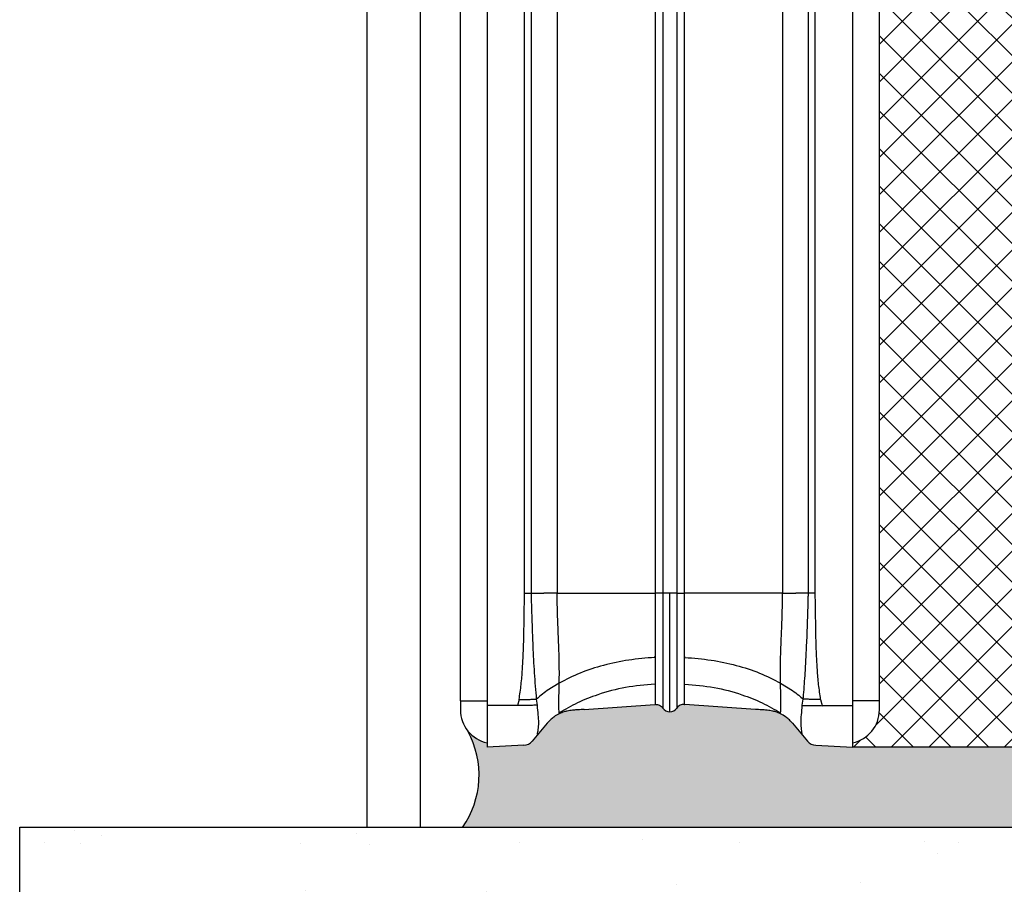
# Model space of a CAD drawing. Units: inches. Extents: x 1464 to 1661, y -40 to 90.
# Drawn here: x 1512 to 1517, y 15 to 19 of the extents above; entities that cross this region are included whole.
import ezdxf

# ---------------------------------------------------------------- set-up
doc = ezdxf.new("R2010")
doc.units = ezdxf.units.IN
doc.header["$MEASUREMENT"] = 0
for name, color, linetype in [('GlassBlock', 1, 'Continuous'), ('GlassBlock Contour', 120, 'Continuous'), ('Interior Wall', 2, 'Continuous'), ('Interior Wall Hatch', 3, 'Continuous'), ('Mortar', 2, 'Continuous'), ('Sealant', 2, 'Continuous'), ('Struct Steel', 1, 'Continuous')]:
    doc.layers.add(name, color=color, linetype=linetype)
doc.layers.add('GlassBlock Hatch', color=252, linetype='Continuous', transparency=0.6)

# ---------------------------------------------------------------- blocks, each defined once
blk = doc.blocks.new('1919_13 F-120 Profile')
at = {"layer": 'GlassBlock Hatch'}
h = blk.add_hatch(dxfattribs=at)
h.set_pattern_fill('ANSI37', color=256)
h.set_pattern_definition([(45, (-45.97089359365236, -47.62673351643355), (-0.08838834764831845, 0.08838834764831845), []), (135, (-45.97089359365236, -47.62673351643355), (-0.08838834764831845, -0.08838834764831843), [])])
edge = h.paths.add_edge_path()
edge.add_arc((0.7441139060804289, 7.305068130802781), 0.1574972112193958, 101.53902343782829, 179.9947335991882, ccw=False)
edge.add_line((0.7126089037806196, 7.459382117116334), (0.7126038443925609, 7.4800514816652))
edge.add_line((0.7126038443925609, 7.4800514816652), (-0.7126038443925609, 7.480051481667047))
edge.add_line((-0.7126038443925609, 7.480051481667047), (-0.7126089037806196, 7.459382117116391))
edge.add_arc((-0.7441139060806563, 7.305068130803015), 0.1574972112192788, 0.00526475868309717, 78.46097656207769, ccw=False)
edge.add_line((-0.5866166955263452, 7.305082602808042), (-0.5866148182128654, 0.1750054715735843))
edge.add_arc((-0.7441161935273612, 0.1749871349305572), 0.1575013763818912, -78.4585581378006, 0.00667049572768974, ccw=False)
edge.add_line((-0.7126038443925609, 0.02067039761993072), (-0.7126038443925609, 0))
edge.add_line((-0.7126038443925609, 0), (0.7126038443925609, 0))
edge.add_line((0.7126038443925609, 0), (0.7126038443925609, 0.02067039738030374))
edge.add_arc((0.7441051578377937, 0.1749688788591897), 0.1574812818574478, 180.0000574150163, 258.46116312619677, ccw=False)
edge.add_line((0.5866238759804219, 0.1749687210501776), (0.5866166955263452, 7.305082607321765))
at = {"layer": 'GlassBlock'}
for p, q in [((-0.7126132310077082, 7.480051481667047), (0.7126038443927882, 7.4800514816652)), ((0.7126038443925609, 7.459382117116334), (0.7126038443925609, 7.480361239967777)), ((0.8852658497971788, 7.471002969941267), (0.7126132310077082, 7.480051481667051)), ((0.9941553665387346, 7.36740681960719), (0.9244072653461899, 7.451573217323656)), ((2.147592025743506, 7.36740681960719), (2.217349513550971, 7.451573217323656)), ((2.256490929099982, 7.471002969941267), (2.429143547889453, 7.480051481667051)), ((2.429143547889453, 7.459352822583334), (2.429143547889453, 7.480361239967777)), ((0.5866166955263452, 7.305082602808042), (0.5866238759804219, 0.1749688788590689)), ((0.948771082172243, 7.283084215513028), (0.9449601164114938, 7.25476245087907)), ((1.16869008908543, 7.302256963669507), (1.500009444884427, 7.279089037429564)), ((1.502853589282267, 7.278890158520561), (1.500009444884427, 7.279089037429564)), ((1.638903189615121, 7.278890158520561), (1.641737947397587, 7.279089037429564)), ((1.973057303196811, 7.302256963669507), (1.641737947397587, 7.279089037429564)), ((2.192957536879703, 7.28327840111444), (2.196806049101042, 7.254712584485958)), ((2.555130696755896, 7.262840219899807), (2.555130696755668, 0.2175210200679736)), ((0.9201419058913416, 6.756537930679578), (0.9201419058911142, 0.723513550987466)), ((1.502853589282267, 6.756537930679578), (1.502853589282267, 0.723513550987466)), ((1.638903189615121, 6.756537930679578), (1.638903189615121, 0.723513550987466)), ((2.221605486390899, 6.756537930679578), (2.221605486390899, 0.7238233092802346))]:
    blk.add_line(p, q, dxfattribs=at)
for centre, radius, start, end in [((0.7441139060804289, 7.305068130802784), 0.1574972112194004, 101.5390234378339, 179.9947352412329), ((0.8820402014114279, 7.415364624248443), 0.05573177118074268, 40.51852898213555, 86.68197554676912), ((2.259716577485733, 7.415364624248443), 0.05573177118074268, 93.31802445323088, 139.481471017865), ((2.397651621059367, 7.305082602807978), 0.1574812818573255, 2.320532695595782e-11, 78.46304182655447), ((1.570874952067697, 7.274133505875298), 0.039370317571059, 34.00000000001414, 146.0000167354267)]:
    blk.add_arc(centre, radius, start, end, dxfattribs=at)
for points, knots in [([(0.9488086286328326, 7.418591445487934), (0.9500391571821183, 7.412036690475304), (0.9524751528522302, 7.399060677167469), (0.9561576969208545, 7.364329810357006), (0.9525321499220354, 7.329233274162128), (0.9500695990454915, 7.298996635020607), (0.9488274018631273, 7.283744211892454)], [0, 0, 0, 0, 0.2525878437427422, 0.5000313841614118, 0.747798264090282, 1, 1, 1, 1]), ([(2.192938763649181, 7.418591445487934), (2.191713240966919, 7.412036600125475), (2.189287126518593, 7.399060255200872), (2.185586353237113, 7.364330093705938), (2.189213824497529, 7.329232896681141), (2.191683551285678, 7.298996579935981), (2.192929377034034, 7.283744211892454)], [0, 0, 0, 0, 0.2525836727344262, 0.5000290134226835, 0.7477952899277591, 1, 1, 1, 1]), ([(0.9941553665387346, 7.36740681960719), (0.9993979968426174, 7.361943364714818), (1.010572074389984, 7.350298624363539), (1.031649996568831, 7.33292019400081), (1.043153374199392, 7.326852199055246), (1.051310466333689, 7.32254935901722)], [0, 0, 0, 0, 0.2045273636931521, 0.4359270995835344, 1, 1, 1, 1]), ([(2.090446312563699, 7.32254935901722), (2.094475346352965, 7.32454200031431), (2.102158252792833, 7.328341739272638), (2.115233600325837, 7.337246748109351), (2.131838943300409, 7.350866088545317), (2.142424346924599, 7.361980758652862), (2.147592025743279, 7.36740681960719)], [0, 0, 0, 0, 0.2890565518771804, 0.5511977709840966, 0.7808996373699996, 1, 1, 1, 1]), ([(1.051310466333689, 7.32254935901722), (1.059250395133176, 7.319438637744732), (1.075491872952853, 7.313075518902409), (1.089302297374616, 7.310100891668313), (1.098638878448583, 7.30799238376833), (1.110984960001133, 7.30640704636378), (1.127378639464951, 7.305133794277261), (1.146270488901109, 7.303819423664912), (1.158460210297108, 7.30297390992822), (1.166342048803699, 7.302421070668565), (1.16869008908543, 7.30225637700606)], [0, 0, 0, 0, 0.2095359538733053, 0.4286151215245916, 0.6416308995625688, 0.7780100545312407, 0.8865341101998999, 0.9339611921275133, 0.9803266990427821, 1, 1, 1, 1]), ([(1.973057303196811, 7.30225637700606), (1.975408670092065, 7.302421024915589), (1.983292162170983, 7.302973044463549), (1.99547839945626, 7.303820182402358), (2.014381311361603, 7.305133023734911), (2.03075502206525, 7.30640749060862), (2.043127542742468, 7.30799212738151), (2.052439617861864, 7.310100969198423), (2.066254767738201, 7.313075633403784), (2.082502960336114, 7.319438638308917), (2.090446312563699, 7.32254935901722)], [0, 0, 0, 0, 0.01969731292681435, 0.06603971959873636, 0.1134849037076682, 0.2219945139795072, 0.3583775692619576, 0.5713854512398755, 0.7904606121501777, 1, 1, 1, 1]), ([(1.502853589282267, 7.278890158520561), (1.506298398798663, 7.278910031959889), (1.513192765801705, 7.278949806230045), (1.52302844881774, 7.282421167624172), (1.53182293852251, 7.288033401134236), (1.536095673996215, 7.29344419386949), (1.538231741873233, 7.296149210508432)], [0, 0, 0, 0, 0.2498340052334338, 0.5000123559130187, 0.7500412670204736, 1, 1, 1, 1]), ([(1.502853589282267, 7.278890158520561), (1.502853589282267, 7.276946240814727), (1.502853589282267, 7.273058410856841), (1.502853589282267, 7.241997443617002), (1.502853589282267, 7.193722575863475), (1.502853589282267, 7.128260437277703), (1.502853589282267, 7.048616712870807), (1.502853589282267, 6.957720797717329), (1.502853589282267, 6.859101168100509), (1.502853589282267, 6.790725708458545), (1.502853589282267, 6.756537930679578)], [0, 0, 0, 0, 0.1250002102667188, 0.2500000698374139, 0.3749998891462559, 0.5, 0.6250001108537441, 0.7499999301625861, 0.8749997897332812, 1, 1, 1, 1]), ([(1.638903189615121, 7.278890158520561), (1.635455210572218, 7.278909727916741), (1.628557647320577, 7.27894887581941), (1.618718934975277, 7.282421134436625), (1.609924455880673, 7.288033409426347), (1.605651718992704, 7.293444196633271), (1.603515650408781, 7.296149210508432)], [0, 0, 0, 0, 0.2500049531515499, 0.5001262931581574, 0.7500982276469427, 1, 1, 1, 1]), ([(1.638903189615121, 7.278890158520561), (1.638903189615121, 7.276946240814727), (1.638903189615121, 7.273058410856841), (1.638903189615121, 7.241997443617002), (1.638903189615121, 7.193722575863475), (1.638903189615121, 7.128260437277703), (1.638903189615121, 7.048616712870807), (1.638903189615121, 6.957720797717329), (1.638903189615121, 6.859101168100509), (1.638903189615121, 6.790725708458545), (1.638903189615121, 6.756537930679578)], [0, 0, 0, 0, 0.1250002102667188, 0.2500000698374139, 0.3749998891462559, 0.5, 0.6250001108537441, 0.7499999301625861, 0.8749997897332812, 1, 1, 1, 1]), ([(2.555130696755896, 7.262840219899807), (2.555130696755896, 7.268411929425419), (2.555130696755896, 7.279562418880289), (2.555130696755896, 7.293635973839503), (2.555130696755896, 7.30347125791674), (2.555130696755896, 7.304752285485549), (2.555130696755896, 7.305392386469372)], [0, 0, 0, 0, 0.2498427753819654, 0.5000025969523771, 0.7501624185227889, 1, 1, 1, 1]), ([(0.9448944101052348, 7.254763330874244), (0.9442616343603731, 7.247880145871001), (0.9404843808345049, 7.206792074728455), (0.9354178005148697, 7.137476090665245), (0.9314923257354621, 7.066372599970094), (0.9295380142052636, 7.0247994251846), (0.9261133488885207, 6.949029602731834), (0.9236094211200907, 6.866131414455939), (0.9209425364697381, 6.784301611734808), (0.9203985269653003, 6.763658230588845), (0.9201811443504084, 6.758409459121538), (0.9201744150450395, 6.757050653595101), (0.9201505553278366, 6.756688989304966), (0.920151335538776, 6.756582517505102), (0.92015130364166, 6.756549468227462), (0.920151292506489, 6.756537930679578)], [0, 0, 0, 0, 0.04187802359417095, 0.2499841587777525, 0.4181723590058349, 0.469921644420361, 0.4999893424823849, 0.873735109943057, 0.9678128275264613, 0.9916428521329261, 0.9977553407998291, 0.9993606967736312, 0.9998015330668478, 0.9999307149230249, 0.9999999999999999, 0.9999999999999999, 0.9999999999999999, 0.9999999999999999]), ([(2.196852982176779, 7.254763330874244), (2.200308092277282, 7.213504811178268), (2.207218925835832, 7.130980447491886), (2.211834996571497, 7.036075979408192), (2.214598456118438, 6.970276492325112), (2.215868566765039, 6.936155053192721), (2.217113607013516, 6.899796241755659), (2.218458051276002, 6.858551797287792), (2.21982954824216, 6.815156981523142), (2.220914189250607, 6.779998155825076), (2.221437372378205, 6.762243136675202), (2.221605486390899, 6.756537930679578)], [0, 0, 0, 0, 0.2499600593667366, 0.4999644921400694, 0.5703002592209555, 0.6455299248066277, 0.705004680392784, 0.7887543344364858, 0.8933223707182422, 0.9657213633485607, 1, 1, 1, 1])]:
    blk.add_open_spline(points, degree=3, knots=knots, dxfattribs=at)
at = {"layer": 'GlassBlock Contour'}
for p, q in [((0.7126038443925609, 0.2175210200679736), (0.7126038443927882, 7.459381084286775)), ((2.429143547889453, 0.2175210200679736), (2.42914354788968, 7.459382117116323)), ((1.051179053721171, 7.322582505502055), (1.051141507260581, 7.319007671779353)), ((2.090568338560843, 7.322582505502055), (2.09057772517599, 7.322090881532311)), ((2.090568338560843, 7.322527652469631), (2.09060588502166, 7.319007671779353)), ((0.5866166955263452, 7.262840219899807), (0.7126038443925609, 7.262840219899807)), ((0.8556746328756617, 7.284282475606339), (0.7126038443925609, 7.284314155432554)), ((0.862695821025909, 7.25588679137789), (0.8557027927213312, 7.284282475606339)), ((2.279051571256105, 7.25588679137789), (2.28604459956091, 7.284282475606339)), ((2.286072759406352, 7.284282475606339), (2.429143547889453, 7.284314155432554)), ((2.555130696755896, 7.262840219899807), (2.429143547889453, 7.262840219899807)), ((1.051150893875729, 7.178569535520822), (0.9946904036037267, 7.21380395556703)), ((1.500009444884427, 7.185869682140726), (1.500009444884427, 7.183221190003017)), ((1.641737947397587, 7.185869682140726), (1.641737947397587, 7.183221190003017)), ((2.090596498406512, 7.178569535520822), (2.147056988678514, 7.21380395556703)), ((1.500009444884427, 7.058201742494788), (1.500009444884427, 7.054420403238261)), ((1.641737947397587, 7.058201742494788), (1.641737947397587, 7.054420403238261)), ((0.888105388302165, 6.756847688980322), (0.888105388302165, 0.7235135509874624)), ((0.9201419058913416, 6.756537930679578), (0.9785641987346025, 6.756537930679578)), ((1.041257401482198, 0.7238233092757262), (1.041257401482198, 6.756537930679578)), ((1.041257401482198, 6.756537930679578), (1.502853589282267, 6.756537930679578)), ((1.538231741873233, 6.756537930679578), (1.603515650408781, 6.756537930679578)), ((1.538231741873005, 0.723513550987466), (1.538231741873233, 6.756537930679578)), ((1.603515650408781, 0.723513550987466), (1.603515650408781, 6.756537930679578)), ((2.100489990799815, 6.756537930679578), (1.638903189615121, 6.756537930679578)), ((2.100489990799815, 0.7238233092841106), (2.100489990799815, 6.756537930679578)), ((2.221605486390899, 6.756537930679578), (2.163192580162558, 6.756537930679578)), ((2.253642003980076, 6.756847688980322), (2.253642003980076, 0.7235135509874624))]:
    blk.add_line(p, q, dxfattribs=at)
for points, knots in [([(1.051141507260581, 7.319007671779353), (1.050656741013427, 7.315228622574182), (1.049704446797705, 7.307804907083035), (1.049233752194823, 7.271669157327821), (1.050024667564458, 7.226272347712364), (1.050771934989143, 7.194620842806874), (1.051150893875729, 7.178569535520822)], [0, 0, 0, 0, 0.284565282790493, 0.5590114294373317, 0.776363143652239, 1, 1, 1, 1]), ([(1.500009444884427, 7.183221190003017), (1.453970580319719, 7.187343507495434), (1.362001248201068, 7.195578436617666), (1.240491102518035, 7.228819727555845), (1.135757140111764, 7.269781188575777), (1.079243733537169, 7.302658757008203), (1.051141507260581, 7.319007671779353)], [0, 0, 0, 0, 0.2819608373740962, 0.563257807117114, 0.7828227199014806, 1, 1, 1, 1]), ([(1.57087838944858, 7.313503888638387), (1.57087838944858, 7.312389836304753), (1.57087838944858, 7.310150172042398), (1.57087838944858, 7.292665529346351), (1.57087838944858, 7.263464651540321), (1.57087838944858, 7.219425944734866), (1.57087838944858, 7.160197688913151), (1.57087838944858, 7.089288828383868), (1.57087838944858, 7.009166323382253), (1.57087838944858, 6.921700329232571), (1.57087838944858, 6.836460714975217), (1.57087838944858, 6.780849136429374), (1.57087838944858, 6.756537930679578)], [0, 0, 0, 0, 0.09006672762150666, 0.1810680028145935, 0.2720680547296541, 0.3795845964971142, 0.4871015305376778, 0.5944346111709157, 0.7017676138953538, 0.8091701916956435, 0.916576676041343, 1, 1, 1, 1]), ([(1.641737947397587, 7.183221190003017), (1.687776811962522, 7.187343507495434), (1.779746144081173, 7.195578436617666), (1.901256289764206, 7.228819727555845), (2.005990252170477, 7.269781188575777), (2.062503658744845, 7.302658757008203), (2.09060588502166, 7.319007671779353)], [0, 0, 0, 0, 0.2819608373740962, 0.563257807117114, 0.7828227199014806, 1, 1, 1, 1]), ([(2.09060588502166, 7.319007671779353), (2.091090651268814, 7.315228622574182), (2.092042945484536, 7.307804907083035), (2.092513640087418, 7.271669157327821), (2.091722724717783, 7.226272347712364), (2.090975457293098, 7.194620842806874), (2.090596498406512, 7.178569535520822)], [0, 0, 0, 0, 0.284565282790493, 0.5590114294373317, 0.776363143652239, 1, 1, 1, 1]), ([(0.9488274018631273, 7.283744211892454), (0.9433589890095391, 7.283816153059561), (0.932252822200553, 7.283962263205915), (0.9093478358797711, 7.284257965606479), (0.8833875639365942, 7.284589703735215), (0.8647489652662443, 7.284825724884435), (0.8555526068785184, 7.284942178654042)], [0, 0, 0, 0, 0.2456832062277252, 0.4989745184663936, 0.752792043487315, 0.9999999999999999, 0.9999999999999999, 0.9999999999999999, 0.9999999999999999]), ([(1.538231741873233, 6.756537930679578), (1.538234948811805, 6.763506064529818), (1.538242768152941, 6.780496167565722), (1.538254141123616, 6.810507528063418), (1.538246689541438, 6.849427851434754), (1.538264321530505, 6.896787178285706), (1.53825945523522, 6.951670630257791), (1.538255785387719, 7.004577204585843), (1.538272082828826, 7.053396375095708), (1.538271267651226, 7.096842583731746), (1.538254731474126, 7.146628528017004), (1.538261754749328, 7.195482835468052), (1.538258247159774, 7.236605498509643), (1.538264005716201, 7.263980447744039), (1.538248205233685, 7.280795065891525), (1.538249809018453, 7.290048744892665), (1.538253538071785, 7.294353837170814), (1.538243648595881, 7.295945061763319), (1.538235030299575, 7.296092828232894), (1.538231741873233, 7.296149210508432)], [0, 0, 0, 0, 0.02467542034331181, 0.06016502310334123, 0.1064657494717993, 0.1635712612880427, 0.2314817073349375, 0.3101895998246336, 0.3686845151221292, 0.4319802262911422, 0.5000773967991594, 0.6053111313552039, 0.6983474782554928, 0.7791758778979541, 0.8477904373339195, 0.90418393329438, 0.9483538827965029, 0.9802937322736647, 1, 1, 1, 1]), ([(1.603515650408781, 6.756537930679578), (1.603515650409008, 6.756540179571417), (1.603515650409008, 6.756562084011343), (1.603515650410372, 6.756640293747939), (1.6035156503699, 6.756931689633262), (1.603515651834641, 6.758046134384841), (1.603515597399564, 6.762437094739461), (1.60351764988377, 6.779863578349385), (1.603483606871578, 6.810139144586607), (1.603456529271853, 6.85435077072362), (1.603428221957074, 6.905978046873365), (1.603399316666582, 6.970093308256402), (1.603374250141314, 7.033899933530641), (1.603364116649345, 7.086333292895034), (1.603365547887506, 7.116417395525481), (1.603365460664008, 7.130853006047261), (1.60336546474764, 7.135433337178196), (1.603365464557328, 7.137086849182413), (1.60336546456665, 7.137655170299993), (1.603365464566195, 7.137874908208481), (1.603365464565968, 7.137965196045606), (1.603365464566195, 7.138004327208805), (1.603365464565968, 7.138020708913757), (1.603365464566195, 7.138028622357737), (1.603365464565968, 7.13803150689067), (1.603365464565968, 7.138033049539622), (1.603365464799481, 7.165875863829172), (1.603363363980407, 7.194215396033655), (1.603366323164437, 7.220318859671217), (1.603362094628892, 7.228074015639173), (1.603378084516407, 7.235431108722246), (1.603374672911968, 7.24238668385965), (1.603372330978345, 7.248937961727478), (1.603398555580725, 7.261541340574013), (1.603396517089323, 7.276048439004754), (1.603423893235913, 7.287837948664162), (1.60347063841823, 7.293967059929713), (1.603491945262476, 7.295839535845069), (1.603516278001962, 7.296122195319434), (1.60351563355016, 7.296141786812147), (1.603515650874442, 7.296147127371473), (1.603515650395366, 7.296147762482462), (1.603515650409236, 7.296148747948038), (1.603515650409008, 7.296149080556312), (1.603515650408781, 7.296149397978251), (1.603515650408781, 7.296149503840155)], [0, 0, 0, 0, 7.965677059701953e-06, 7.758652119548185e-05, 0.0002770774871875828, 0.001040055846698617, 0.004025149254258265, 0.01583013293445014, 0.06277264732115102, 0.1113616089337915, 0.1737793664178727, 0.2500161893115972, 0.3510785187259434, 0.4264651402466065, 0.4761370467008366, 0.4913241346337184, 0.4970169438773829, 0.4988820732149308, 0.4995792895761155, 0.4998618983692706, 0.4999814071136898, 0.5000333248469211, 0.5000558551839837, 0.5000658988637546, 0.500070069274785, 0.5000720284345296, 0.5000734978043381, 0.6399358132363615, 0.6582833162441614, 0.6766287213837622, 0.6949728410459363, 0.7133155852593493, 0.7316584445788783, 0.7500010184973452, 0.8262412828456708, 0.8886568549555077, 0.9372433216500325, 0.9841851348129822, 0.9959838454697633, 0.9989644366023333, 0.9997253383127966, 0.9999234439625688, 0.9999771301679125, 0.9999923727895647, 1, 1, 1, 1]), ([(2.192976310109998, 7.283084215513028), (2.198456664633795, 7.283156548487511), (2.209574651066305, 7.283303290276844), (2.232471388935664, 7.283599466537879), (2.258353659043223, 7.28393137928078), (2.276903274614597, 7.284166571793051), (2.28604459956091, 7.284282475606339)], [0, 0, 0, 0, 0.2464717419656786, 0.5000168276277134, 0.7536062874848248, 1, 1, 1, 1]), ([(0.862695821025909, 7.255912897901343), (0.8706983904032768, 7.255803354882858), (0.8868655452404255, 7.255582051091828), (0.909498625043625, 7.25526824931816), (0.9296775484513091, 7.254983643912571), (0.9398743876813569, 7.254836011852611), (0.9448944101052348, 7.254763330874244)], [0, 0, 0, 0, 0.2489087139142668, 0.5028567111842135, 0.7552505829021396, 1, 1, 1, 1]), ([(0.862695821025909, 7.25588679137789), (0.8660775853911673, 7.232518745192571), (0.8728173036984117, 7.185947183230134), (0.8784548933665519, 7.115666224685874), (0.88223367217347, 7.046262159335576), (0.8845187197628093, 6.975554204809626), (0.8857856551319401, 6.907164644062057), (0.8868400960811869, 6.833583197211439), (0.8876465708378873, 6.784673349108026), (0.888105388302165, 6.756847688980322)], [0, 0, 0, 0, 0.1416083465940627, 0.2822196530896592, 0.422741735376324, 0.5585614175026246, 0.7065642953701452, 0.8330593427912232, 1, 1, 1, 1]), ([(0.9946904036037267, 7.21380395556703), (0.9848289535320873, 7.221156939022656), (0.9672345611259061, 7.234275828773914), (0.9517544296104461, 7.248472833835237), (0.9449507297963464, 7.254712584485958)], [0, 0, 0, 0, 0.5604882421489599, 1, 1, 1, 1]), ([(2.147056988678514, 7.21380395556703), (2.156917627810344, 7.221157229575272), (2.174511569942752, 7.234277380881515), (2.189998756729892, 7.248472994648097), (2.196806049101042, 7.254712584485958)], [0, 0, 0, 0, 0.5604564944877426, 1, 1, 1, 1]), ([(2.279060957871252, 7.255912897901343), (2.271151993750209, 7.255804832557416), (2.25510546360465, 7.255585578332415), (2.232515662092283, 7.255271622623823), (2.212183730543302, 7.254985099759736), (2.201887650533763, 7.254836116816342), (2.196796662485895, 7.25476245087907)], [0, 0, 0, 0, 0.245714106747939, 0.498530371454015, 0.7520438960337482, 1, 1, 1, 1]), ([(2.279051571256105, 7.25588679137789), (2.275669806890846, 7.232518745192571), (2.268930088583829, 7.185947183230134), (2.263292498915462, 7.115666224685874), (2.259513720108544, 7.046262159335576), (2.257228672519432, 6.975554204809626), (2.255961737150074, 6.907164644062057), (2.254907296201054, 6.833583197211439), (2.254100821444126, 6.784673349108026), (2.253642003980076, 6.756847688980322)], [0, 0, 0, 0, 0.1416083465940627, 0.2822196530896592, 0.422741735376324, 0.5585614175026246, 0.7065642953701452, 0.8330593427912232, 1, 1, 1, 1]), ([(1.051150893875729, 7.178569535520822), (1.051402126396169, 7.16098138047343), (1.051904255642512, 7.125828578483379), (1.050951127170265, 7.06950149283475), (1.04943923936321, 7.016734520330203), (1.047226038169811, 6.958413433983623), (1.045221044162417, 6.911197216442112), (1.043236812085524, 6.858385748009262), (1.04189696548633, 6.811245955158789), (1.041461933557457, 6.774033514715192), (1.041257401482198, 6.756537930679578)], [0, 0, 0, 0, 0.1251354776595151, 0.250103700828392, 0.3997521756522989, 0.5000400641117982, 0.664852966119117, 0.7357733906479713, 0.8757727578933894, 1, 1, 1, 1]), ([(1.500009444884427, 7.058201742494788), (1.458892656141643, 7.061594440260833), (1.376749244715256, 7.068372395859104), (1.258950032444091, 7.094038876427788), (1.147966685963638, 7.129257884019307), (1.083278379599506, 7.162205889203797), (1.051150893875729, 7.178569535520822)], [0, 0, 0, 0, 0.2522368858920753, 0.5039206350571573, 0.7536218891662165, 0.9999999999999999, 0.9999999999999999, 0.9999999999999999, 0.9999999999999999]), ([(1.641737947397587, 7.058201742494788), (1.682854736140371, 7.061594440260833), (1.764998147566757, 7.068372395859104), (1.882797359837923, 7.094038876427788), (1.993780706318375, 7.129257884019307), (2.058469012682735, 7.162205889203797), (2.090596498406512, 7.178569535520822)], [0, 0, 0, 0, 0.2522368858920753, 0.5039206350571573, 0.7536218891662165, 0.9999999999999999, 0.9999999999999999, 0.9999999999999999, 0.9999999999999999]), ([(2.090596498406512, 7.178569535520822), (2.090345312087493, 7.160981381810664), (2.08984327518192, 7.125828582493291), (2.090795477666234, 7.069512630735439), (2.092310142352062, 7.016745727561442), (2.094521815241251, 6.958351203316134), (2.096513072169955, 6.911633612689656), (2.098485565948295, 6.858878337383874), (2.099851004668153, 6.811813285359619), (2.100287085693935, 6.774090192209329), (2.100489990799815, 6.756537930679578)], [0, 0, 0, 0, 0.1251354954967408, 0.2501037364790023, 0.3996730641926211, 0.5000401297133694, 0.6653742415511894, 0.7321482491661381, 0.8753706658383595, 1, 1, 1, 1]), ([(0.8881147749173124, 6.756537930679578), (0.892038554621422, 6.756537800826848), (0.8998883673973523, 6.756537541046821), (0.9116295839478425, 6.756524221917623), (0.9170737628669485, 6.75653298955509), (0.9201419058913416, 6.756537930679578)], [0, 0, 0, 0, 0.3037111377822554, 0.6075966923016031, 1, 1, 1, 1]), ([(1.041257401482198, 6.756537930679578), (1.034887655546299, 6.756537930679578), (1.022148148060978, 6.756537930679578), (1.004660425957127, 6.756537930679578), (0.9893596306717427, 6.756537930679578), (0.9821624803705618, 6.756537930679578), (0.9785641987346025, 6.756537930679578)], [0, 0, 0, 0, 0.2500040609765952, 0.5000087347601073, 0.7500247580635974, 0.9999999999999999, 0.9999999999999999, 0.9999999999999999, 0.9999999999999999]), ([(1.538231741873233, 6.756537930679578), (1.536095673996215, 6.756537930679578), (1.53182293852251, 6.756537930679578), (1.52302844881774, 6.756537930679578), (1.513192765801705, 6.756537930679578), (1.506298398798435, 6.756537930679578), (1.502853589282267, 6.756537930679578)], [0, 0, 0, 0, 0.2499587329795265, 0.4999876440869813, 0.7501659947665662, 0.9999999999999999, 0.9999999999999999, 0.9999999999999999, 0.9999999999999999]), ([(1.603515650408781, 6.756537930679578), (1.605651718992704, 6.756537930679578), (1.609924455880673, 6.756537930679578), (1.618718934975504, 6.756537930679578), (1.628557647320577, 6.756537930679578), (1.635455210572218, 6.756537930679578), (1.638903189615121, 6.756537930679578)], [0, 0, 0, 0, 0.2499017723530574, 0.4998737068418426, 0.7499950468484502, 1, 1, 1, 1]), ([(2.100489990799815, 6.756537930679578), (2.106859698473045, 6.756537930679578), (2.1195991294328, 6.756537930679578), (2.137087425488062, 6.756537930679578), (2.152387540867721, 6.756537930679578), (2.159590742871387, 6.756537930679578), (2.163192580162558, 6.756537930679578)], [0, 0, 0, 0, 0.2499856647801522, 0.4999719423221288, 0.7499695685489449, 1, 1, 1, 1]), ([(2.253642003980076, 6.756537930679578), (2.249714993455427, 6.75653780173301), (2.241861766393413, 6.756537543865953), (2.230117817721521, 6.756524222026123), (2.224673632798613, 6.756532989594199), (2.221605486390899, 6.756537930679578)], [0, 0, 0, 0, 0.3038753331167026, 0.6076892268743097, 1, 1, 1, 1])]:
    blk.add_open_spline(points, degree=3, knots=knots, dxfattribs=at)

msp = doc.modelspace()

# ---------------------------------------------------------------- hatches: boundary and pattern name
at = {"layer": 'Interior Wall Hatch'}
h = msp.add_hatch(dxfattribs=at)
h.set_pattern_fill('AR-SAND', color=256, scale=0.3310344827586207, style=0)
h.set_pattern_definition([(37.50000000000001, (1475.797708348627, -97.480054429382), (-0.0208529737190427, 0.6378451097422869), [0, -0.5031724137931033, 0, -0.5627586206896551, 0, -0.5379310344827586]), (7.500000000000001, (1475.797708348627, -97.480054429382), (0.5858571162265579, 0.9342276629726036), [0, -0.2714482758620689, 0, -0.4535172413793103, 0, -0.1737931034482758]), (327.5, (1475.390535934834, -97.480054429382), (1.030888340441874, 0.001873341860512532), [0, -0.1655172413793103, 0, -0.5958620689655172, 0, -0.7779310344827586]), (317.5, (1475.390535934834, -97.480054429382), (0.9951315656515178, 0.2905408766678894), [0, -0.08275862068965517, 0, -0.3906206896551724, 0, -0.4468965517241379])])
h.paths.add_polyline_path([(1520.701405611937, 14.75463860209082), (1512.701405611938, 14.75463860208882), (1512.701405611937, 6.347049177195984), (1512.076405611937, 6.347049177195977), (1512.076405611937, 15.37963860208982), (1521.326405611937, 15.37963860208982), (1521.326405611937, 6.347049177196979), (1520.701405611938, 6.347049177196986)])
at = {"layer": 'Mortar', "transparency": 33554559}
h = msp.add_hatch(dxfattribs=at)
h.set_pattern_fill('AR-SAND', color=256, scale=0.0375)
h.set_pattern_definition([(37.50000000000001, (1507.127103074625, 25.65369413286331), (-0.002362250929110306, 0.07225589133799344), [0, -0.057, 0, -0.06375, 0, -0.0609375]), (7.499999999999999, (1507.127103074625, 25.65369413286331), (0.06636662644753977, 0.1058304774461153), [0, -0.03075, 0, -0.051375, 0, -0.0196875]), (327.5, (1507.080978074625, 25.65369413286331), (0.1167803198156811, 0.0002122145076361853), [0, -0.01875, 0, -0.0675, 0, -0.088125]), (317.5, (1507.080978074625, 25.65369413286331), (0.112729747671461, 0.03291283368503435), [0, -0.009375, 0, -0.04425, 0, -0.050625])])
edge = h.paths.add_edge_path()
edge.add_line((1514.358588373442, 15.75931773710214), (1514.444914682837, 15.76384199296517))
edge.add_arc((1514.442612182096, 15.81762064922794), 0.05382792378582468, 272.4515870050978, 320.3479084662089)
edge.add_line((1514.484056098386, 15.78327174558272), (1514.553813586194, 15.86743814329911))
edge.add_arc((1514.697741624519, 15.74292236939543), 0.1903141039620962, 117.1829803670513, 139.1360913377464, ccw=False)
edge.add_arc((1514.694630021313, 15.72218210808735), 0.2077032929658162, 91.69097835269889, 113.8038011243938, ccw=False)
edge.add_line((1514.688500934839, 15.92979495019459), (1515.061085043431, 15.95585536493125))
edge.add_arc((1515.066904089623, 15.92060734658285), 0.03572511855931486, 32.27620357102393, 99.37432719123558, ccw=False)
edge.add_arc((1515.130462306872, 15.96075024638425), 0.03944867597281545, 212.2762035710209, 326.0088251233313)
edge.add_arc((1515.195804054673, 15.91669132281747), 0.03935952633810319, 85.99651788700561, 146.0088251234322, ccw=False)
edge.add_line((1515.198552022656, 15.9559548043943), (1515.576195250448, 15.92952435408382))
edge.add_arc((1515.567402217528, 15.72470297472143), 0.205010036027129, 66.21157852604068, 87.54178731559449, ccw=False)
edge.add_arc((1515.563850928895, 15.74356680571996), 0.1894926706954219, 40.821141927715075, 62.92655926141339, ccw=False)
edge.add_line((1515.707250245398, 15.86743814329917), (1515.776998346591, 15.78327174558275))
edge.add_arc((1515.819129610964, 15.81900531826891), 0.05524429069671884, 220.3028967179849, 266.8976078103486)
edge.add_line((1515.81613976214, 15.763841992965), (1515.988801767545, 15.7544837229385))
edge.add_line((1515.988801767545, 15.7544837229385), (1517.414018842945, 15.75479348123928))
edge.add_line((1517.414018842945, 15.75479348123928), (1517.5860537364, 15.76380961873903))
edge.add_arc((1517.584351183867, 15.81763075899501), 0.05384806239392458, 271.811863425867, 320.3516965800131)
edge.add_line((1517.625812877283, 15.78327174558272), (1517.695560978476, 15.8674381432993))
edge.add_arc((1517.838320290554, 15.74438226687746), 0.1884753827612011, 117.0130267978767, 139.239272012563, ccw=False)
edge.add_arc((1517.835056464827, 15.72603474415555), 0.2036493239047749, 92.50577715009968, 113.84879622303441, ccw=False)
edge.add_line((1517.826152891649, 15.92948934231332), (1518.204259201219, 15.95595480438575))
edge.add_arc((1518.206997403311, 15.91667850188738), 0.03937163558500949, 34.00159965854658, 93.98800230079269, ccw=False)
edge.add_arc((1518.272279308078, 15.96071435454891), 0.03937405261207339, 214.001599658465, 325.9984003414835)
edge.add_arc((1518.337562297116, 15.91667777049349), 0.03937294347667524, 86.00001934568331, 145.9984003416644, ccw=False)
edge.add_line((1518.340308801552, 15.95595480438588), (1518.709741862447, 15.93012464413778))
edge.add_arc((1518.703314114641, 15.70253240148547), 0.2276829920247772, 67.11614256949031, 88.3822605486759, ccw=False)
edge.add_arc((1518.705118841696, 15.74297402558441), 0.1902430669759863, 40.86184615345019, 62.87671396083488, ccw=False)
edge.add_line((1518.84899763768, 15.86743814329917), (1518.91875512549, 15.78327174558076))
edge.add_arc((1518.960775919991, 15.81878277569793), 0.05501618335054025, 220.2005612516386, 266.9999432797848)
edge.add_line((1518.957896541037, 15.763841992965), (1519.044222850432, 15.75931773710214))
edge.add_line((1519.044222850432, 15.75931773710214), (1519.044222850432, 15.37963860208982))
edge.add_line((1519.044222850432, 15.37963860208982), (1514.358588373442, 15.37963860208982))
edge.add_line((1514.358588373442, 15.37963860208982), (1514.358588373442, 15.75931773710214))
at = {"layer": 'Sealant', "transparency": 16777216}
h = msp.add_hatch(color=256, dxfattribs=at)
h.dxf.hatch_style = 1
h.paths.add_polyline_path([(1514.45630973988, 15.76557466987641, -0.05553497829848375), (1514.446595030282, 15.76393025099431), (1514.417968440755, 15.76236727729196), (1514.272271450663, 15.75479348124111), (1514.272267143898, 15.77536510536396, -0.1728716355252288), (1514.182206819231, 15.82980604964503, -0.2839336941385278), (1514.156431858316, 15.37802941143322), (1514.406431858316, 15.37802941143322, 0.2512685381449399)])

# ---------------------------------------------------------------- linework, layer by layer
at = {"layer": 'Interior Wall'}
msp.add_lwpolyline([(1512.076405611937, 6.347049177196986), (1512.076405611937, 15.37963860208982), (1521.326405611937, 15.37963860208982), (1521.326405611937, 6.347049177196986)], dxfattribs=at)
at = {"layer": 'Mortar'}
msp.add_arc((1513.80360441751, 15.62478266025055), 0.4305512382835309, 325.0326138474536, 28.43673733249796, dxfattribs=at)
at = {"layer": 'Struct Steel', "color": 120}
for p, q in [((1513.708774238441, 15.37963860208982), (1513.708774238441, 31.76562164196908)), ((1513.958774238441, 15.37963860208982), (1513.958774238441, 31.76562164196908))]:
    msp.add_line(p, q, dxfattribs=at)

# ---------------------------------------------------------------- block references
at = {"layer": 'GlassBlock', "rotation": 180}
msp.add_blockref('1919_13 F-120 Profile', (1516.701405611937, 23.23484496290631), dxfattribs=at)

doc.saveas('drawing.dxf')
